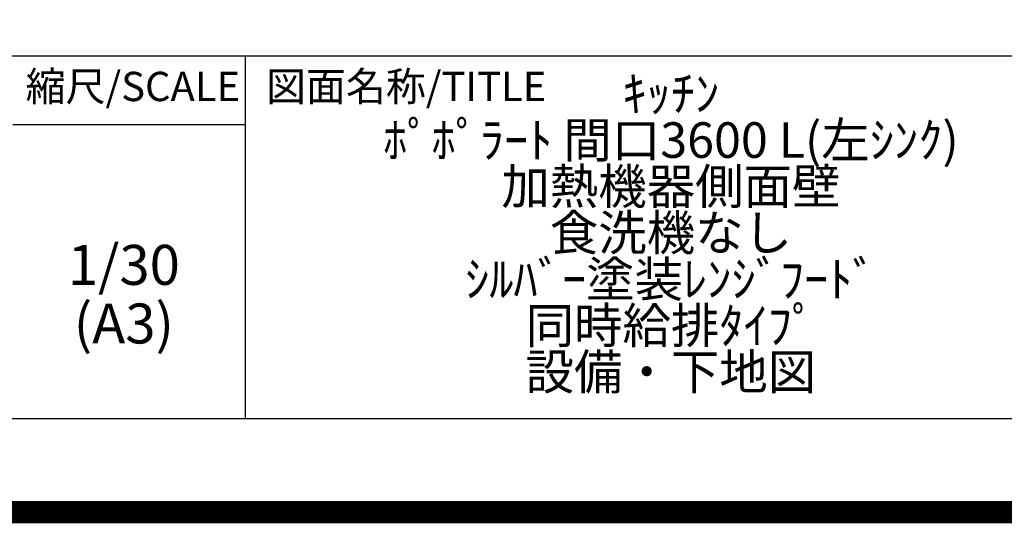
# Model space of a CAD drawing. Extents: x 27948 to 54421, y -11045 to -2175.
# Drawn here: x 50943 to 53162, y -11045 to -9911 of the extents above; entities that cross this region are included whole.
import ezdxf

# ---------------------------------------------------------------- set-up
doc = ezdxf.new("R2010")
doc.units = 0
doc.header["$LTSCALE"] = 50
doc.header["$MEASUREMENT"] = 0
doc.layers.get('DEFPOINTS').update_dxf_attribs({"color": 146, "linetype": 'CONTINUOUS'})
for name, color, linetype in [('160-文字', 254, 'CONTINUOUS'), ('190-図面外枠', 5, 'CONTINUOUS'), ('191-図面内枠', 4, 'CONTINUOUS')]:
    doc.layers.add(name, color=color, linetype=linetype)
doc.styles.add('KH001', font='txt')

# ---------------------------------------------------------------- blocks, each defined once
blk = doc.blocks.new('A$C5D946DDC')
at = {"layer": '190-図面外枠'}
blk.add_line((20519, 350.7), (271, 350.7), dxfattribs=at)
at = {"layer": 'DEFPOINTS'}
blk.add_lwpolyline([(0, 0), (20790, 0), (20790, 14700), (0, 14700)], close=True, dxfattribs=at)

msp = doc.modelspace()

# ---------------------------------------------------------------- linework, layer by layer
at = {"layer": '191-図面内枠'}
for p, q in [((42084.55, -9992.67), (54233.37, -9992.67)), ((51451.06, -9992.67), (51451.06, -10809.6)), ((50927.33, -10147.02), (51451.06, -10147.02))]:
    msp.add_line(p, q, dxfattribs=at)
at = {"layer": 'DEFPOINTS', "color": 1, "const_width": 50}
msp.add_lwpolyline([(41921.96, -11020), (54395.95, -11020), (54395.95, -2200), (41921.96, -2200)], close=True, dxfattribs=at)

# ---------------------------------------------------------------- block references
at = {"layer": '190-図面外枠', "xscale": 0.6000000000058208, "yscale": 0.6000000000058208, "zscale": 0.6000000000058208}
msp.add_blockref('A$C5D946DDC', (41921.96, -11020), dxfattribs=at)

# ---------------------------------------------------------------- texts
at = {"layer": '160-文字', "attachment_point": 5, "style": 'KH001'}
for s, insert, char_height, line_spacing_factor in [('ｷｯﾁﾝ\\Pﾎﾟﾎﾟﾗｰﾄ 間口3600 L(左ｼﾝｸ)\\P加熱機器側面壁\\P食洗機なし\\Pｼﾙﾊﾞｰ塗装ﾚﾝｼﾞﾌｰﾄﾞ\\P同時給排ﾀｲﾌﾟ\\P設備・下地図', (52410.37, -10401.13), 80, 0.783), ('1/30', (51177.73, -10474.73), 90, 0.876232), ('(A3)', (51177.73, -10606.73), 90, 0.876232)]:
    msp.add_mtext(s, dxfattribs=dict(at, insert=insert, char_height=char_height, line_spacing_factor=line_spacing_factor))
at = {"layer": '191-図面内枠', "char_height": 66, "line_spacing_factor": 0.782827, "style": 'KH001'}
for s, insert, attachment_point in [('縮尺/SCALE', (51197.92, -10069.84), 5), ('図面名称/TITLE', (51498.01, -10069.84), 4)]:
    msp.add_mtext(s, dxfattribs=dict(at, insert=insert, attachment_point=attachment_point))

doc.saveas('drawing.dxf')
